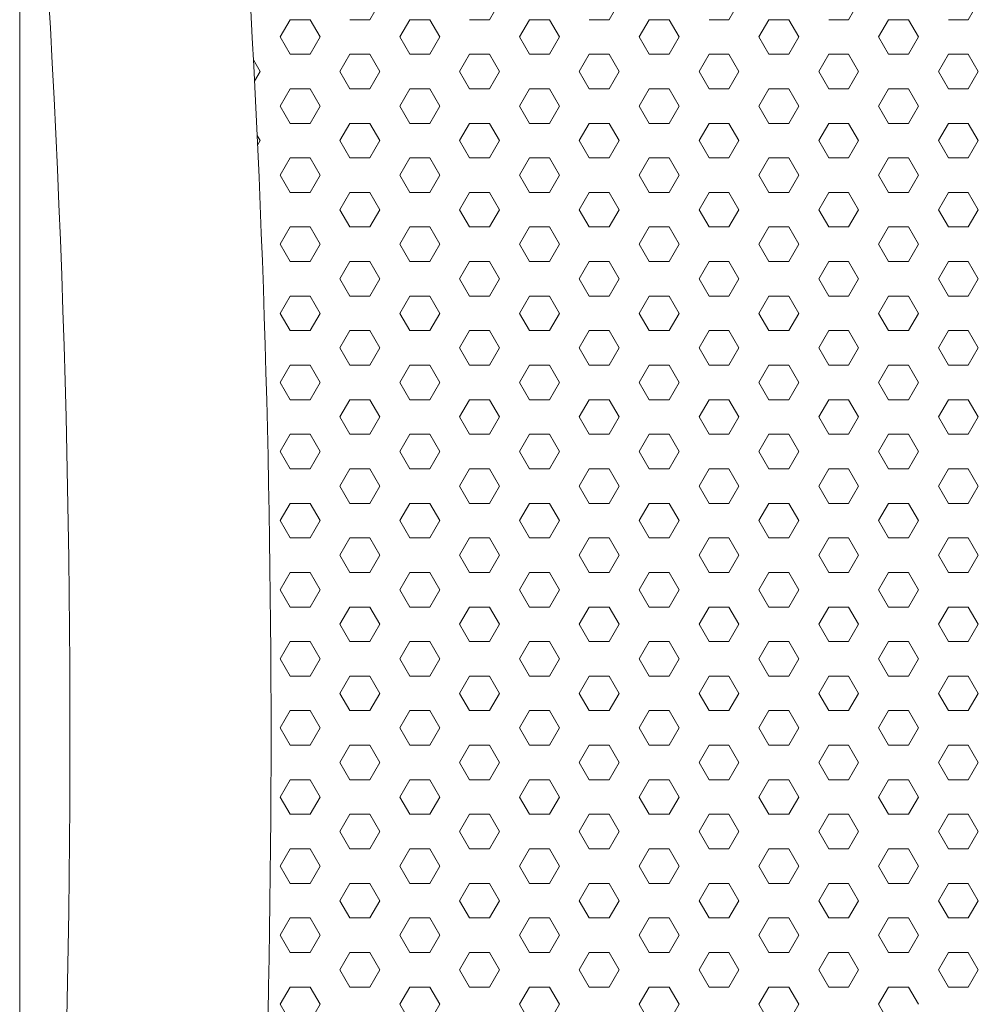
# Model space of a CAD drawing. Units: millimetres. Extents: x 9 to 208, y 6 to 265.
# Drawn here: x 94 to 95, y 89 to 90 of the extents above; entities that cross this region are included whole.
import ezdxf

# ---------------------------------------------------------------- set-up
doc = ezdxf.new("R2010")
doc.units = ezdxf.units.MM
doc.layers.add('00', color=7, linetype='Continuous', lineweight=0)

msp = doc.modelspace()

# ---------------------------------------------------------------- linework, layer by layer
at = {"layer": '00', "lineweight": 9}
for p, q in [((94.37102, 88.71448), (94.37102, 90.51448)), ((94.64969, 90.18379), (94.65763, 90.19754)), ((94.74494, 90.18379), (94.75288, 90.19754)), ((94.84019, 90.18379), (94.84813, 90.19754)), ((94.93544, 90.18379), (94.94338, 90.19754)), ((95.03069, 90.18379), (95.03863, 90.19754)), ((95.12594, 90.18379), (95.13388, 90.19754)), ((94.57826, 90.17004), (94.58619, 90.18379)), ((94.58619, 90.18379), (94.60207, 90.18379)), ((94.61001, 90.17004), (94.60207, 90.18379)), ((94.63382, 90.18379), (94.64969, 90.18379)), ((94.67351, 90.17004), (94.68144, 90.18379)), ((94.68144, 90.18379), (94.69732, 90.18379)), ((94.70526, 90.17004), (94.69732, 90.18379)), ((94.72907, 90.18379), (94.74494, 90.18379)), ((94.76876, 90.17004), (94.77669, 90.18379)), ((94.77669, 90.18379), (94.79257, 90.18379)), ((94.80051, 90.17004), (94.79257, 90.18379)), ((94.82432, 90.18379), (94.84019, 90.18379)), ((94.86401, 90.17004), (94.87194, 90.18379)), ((94.87194, 90.18379), (94.88782, 90.18379)), ((94.89576, 90.17004), (94.88782, 90.18379)), ((94.91957, 90.18379), (94.93544, 90.18379)), ((94.95926, 90.17004), (94.96719, 90.18379)), ((94.96719, 90.18379), (94.98307, 90.18379)), ((94.99101, 90.17004), (94.98307, 90.18379)), ((95.01482, 90.18379), (95.03069, 90.18379)), ((95.05451, 90.17004), (95.06244, 90.18379)), ((95.06244, 90.18379), (95.07832, 90.18379)), ((95.08626, 90.17004), (95.07832, 90.18379)), ((95.11007, 90.18379), (95.12594, 90.18379)), ((94.58619, 90.15629), (94.57826, 90.17004)), ((94.60207, 90.15629), (94.61001, 90.17004)), ((94.68144, 90.15629), (94.67351, 90.17004)), ((94.69732, 90.15629), (94.70526, 90.17004)), ((94.77669, 90.15629), (94.76876, 90.17004)), ((94.79257, 90.15629), (94.80051, 90.17004)), ((94.87194, 90.15629), (94.86401, 90.17004)), ((94.88782, 90.15629), (94.89576, 90.17004)), ((94.96719, 90.15629), (94.95926, 90.17004)), ((94.98307, 90.15629), (94.99101, 90.17004)), ((95.06244, 90.15629), (95.05451, 90.17004)), ((95.07832, 90.15629), (95.08626, 90.17004)), ((94.56238, 90.14254), (94.55702, 90.15183)), ((94.58619, 90.15629), (94.60207, 90.15629)), ((94.62588, 90.14254), (94.63382, 90.15629)), ((94.63382, 90.15629), (94.64969, 90.15629)), ((94.65763, 90.14254), (94.64969, 90.15629)), ((94.68144, 90.15629), (94.69732, 90.15629)), ((94.72113, 90.14254), (94.72907, 90.15629)), ((94.72907, 90.15629), (94.74494, 90.15629)), ((94.75288, 90.14254), (94.74494, 90.15629)), ((94.77669, 90.15629), (94.79257, 90.15629)), ((94.81638, 90.14254), (94.82432, 90.15629)), ((94.82432, 90.15629), (94.84019, 90.15629)), ((94.84813, 90.14254), (94.84019, 90.15629)), ((94.87194, 90.15629), (94.88782, 90.15629)), ((94.91163, 90.14254), (94.91957, 90.15629)), ((94.91957, 90.15629), (94.93544, 90.15629)), ((94.94338, 90.14254), (94.93544, 90.15629)), ((94.96719, 90.15629), (94.98307, 90.15629)), ((95.00688, 90.14254), (95.01482, 90.15629)), ((95.01482, 90.15629), (95.03069, 90.15629)), ((95.03863, 90.14254), (95.03069, 90.15629)), ((95.06244, 90.15629), (95.07832, 90.15629)), ((95.10213, 90.14254), (95.11007, 90.15629)), ((95.11007, 90.15629), (95.12594, 90.15629)), ((95.13388, 90.14254), (95.12594, 90.15629)), ((94.5579, 90.13478), (94.56238, 90.14254)), ((94.63382, 90.1288), (94.62588, 90.14254)), ((94.64969, 90.1288), (94.65763, 90.14254)), ((94.72907, 90.1288), (94.72113, 90.14254)), ((94.74494, 90.1288), (94.75288, 90.14254)), ((94.82432, 90.1288), (94.81638, 90.14254)), ((94.84019, 90.1288), (94.84813, 90.14254)), ((94.91957, 90.1288), (94.91163, 90.14254)), ((94.93544, 90.1288), (94.94338, 90.14254)), ((95.01482, 90.1288), (95.00688, 90.14254)), ((95.03069, 90.1288), (95.03863, 90.14254)), ((95.11007, 90.1288), (95.10213, 90.14254)), ((95.12594, 90.1288), (95.13388, 90.14254)), ((94.57826, 90.11505), (94.58619, 90.1288)), ((94.58619, 90.1288), (94.60207, 90.1288)), ((94.61001, 90.11505), (94.60207, 90.1288)), ((94.63382, 90.1288), (94.64969, 90.1288)), ((94.67351, 90.11505), (94.68144, 90.1288)), ((94.68144, 90.1288), (94.69732, 90.1288)), ((94.70526, 90.11505), (94.69732, 90.1288)), ((94.72907, 90.1288), (94.74494, 90.1288)), ((94.76876, 90.11505), (94.77669, 90.1288)), ((94.77669, 90.1288), (94.79257, 90.1288)), ((94.80051, 90.11505), (94.79257, 90.1288)), ((94.82432, 90.1288), (94.84019, 90.1288)), ((94.86401, 90.11505), (94.87194, 90.1288)), ((94.87194, 90.1288), (94.88782, 90.1288)), ((94.89576, 90.11505), (94.88782, 90.1288)), ((94.91957, 90.1288), (94.93544, 90.1288)), ((94.95926, 90.11505), (94.96719, 90.1288)), ((94.96719, 90.1288), (94.98307, 90.1288)), ((94.99101, 90.11505), (94.98307, 90.1288)), ((95.01482, 90.1288), (95.03069, 90.1288)), ((95.05451, 90.11505), (95.06244, 90.1288)), ((95.06244, 90.1288), (95.07832, 90.1288)), ((95.08626, 90.11505), (95.07832, 90.1288)), ((95.11007, 90.1288), (95.12594, 90.1288)), ((94.58619, 90.1013), (94.57826, 90.11505)), ((94.60207, 90.1013), (94.61001, 90.11505)), ((94.68144, 90.1013), (94.67351, 90.11505)), ((94.69732, 90.1013), (94.70526, 90.11505)), ((94.77669, 90.1013), (94.76876, 90.11505)), ((94.79257, 90.1013), (94.80051, 90.11505)), ((94.87194, 90.1013), (94.86401, 90.11505)), ((94.88782, 90.1013), (94.89576, 90.11505)), ((94.96719, 90.1013), (94.95926, 90.11505)), ((94.98307, 90.1013), (94.99101, 90.11505)), ((95.06244, 90.1013), (95.05451, 90.11505)), ((95.07832, 90.1013), (95.08626, 90.11505)), ((94.58619, 90.1013), (94.60207, 90.1013)), ((94.62588, 90.08755), (94.63382, 90.1013)), ((94.63382, 90.1013), (94.64969, 90.1013)), ((94.65763, 90.08755), (94.64969, 90.1013)), ((94.68144, 90.1013), (94.69732, 90.1013)), ((94.72113, 90.08755), (94.72907, 90.1013)), ((94.72907, 90.1013), (94.74494, 90.1013)), ((94.75288, 90.08755), (94.74494, 90.1013)), ((94.77669, 90.1013), (94.79257, 90.1013)), ((94.81638, 90.08755), (94.82432, 90.1013)), ((94.82432, 90.1013), (94.84019, 90.1013)), ((94.84813, 90.08755), (94.84019, 90.1013)), ((94.87194, 90.1013), (94.88782, 90.1013)), ((94.91163, 90.08755), (94.91957, 90.1013)), ((94.91957, 90.1013), (94.93544, 90.1013)), ((94.94338, 90.08755), (94.93544, 90.1013)), ((94.96719, 90.1013), (94.98307, 90.1013)), ((95.00688, 90.08755), (95.01482, 90.1013)), ((95.01482, 90.1013), (95.03069, 90.1013)), ((95.03863, 90.08755), (95.03069, 90.1013)), ((95.06244, 90.1013), (95.07832, 90.1013)), ((95.10213, 90.08755), (95.11007, 90.1013)), ((95.11007, 90.1013), (95.12594, 90.1013)), ((95.13388, 90.08755), (95.12594, 90.1013)), ((94.56238, 90.08755), (94.55999, 90.0917)), ((94.56034, 90.08402), (94.56238, 90.08755)), ((94.63382, 90.0738), (94.62588, 90.08755)), ((94.64969, 90.0738), (94.65763, 90.08755)), ((94.72907, 90.0738), (94.72113, 90.08755)), ((94.74494, 90.0738), (94.75288, 90.08755)), ((94.82432, 90.0738), (94.81638, 90.08755)), ((94.84019, 90.0738), (94.84813, 90.08755)), ((94.91957, 90.0738), (94.91163, 90.08755)), ((94.93544, 90.0738), (94.94338, 90.08755)), ((95.01482, 90.0738), (95.00688, 90.08755)), ((95.03069, 90.0738), (95.03863, 90.08755)), ((95.11007, 90.0738), (95.10213, 90.08755)), ((95.12594, 90.0738), (95.13388, 90.08755)), ((94.57826, 90.06006), (94.58619, 90.0738)), ((94.58619, 90.0738), (94.60207, 90.0738)), ((94.61001, 90.06006), (94.60207, 90.0738)), ((94.63382, 90.0738), (94.64969, 90.0738)), ((94.67351, 90.06006), (94.68144, 90.0738)), ((94.68144, 90.0738), (94.69732, 90.0738)), ((94.70526, 90.06006), (94.69732, 90.0738)), ((94.72907, 90.0738), (94.74494, 90.0738)), ((94.76876, 90.06006), (94.77669, 90.0738)), ((94.77669, 90.0738), (94.79257, 90.0738)), ((94.80051, 90.06006), (94.79257, 90.0738)), ((94.82432, 90.0738), (94.84019, 90.0738)), ((94.86401, 90.06006), (94.87194, 90.0738)), ((94.87194, 90.0738), (94.88782, 90.0738)), ((94.89576, 90.06006), (94.88782, 90.0738)), ((94.91957, 90.0738), (94.93544, 90.0738)), ((94.95926, 90.06006), (94.96719, 90.0738)), ((94.96719, 90.0738), (94.98307, 90.0738)), ((94.99101, 90.06006), (94.98307, 90.0738)), ((95.01482, 90.0738), (95.03069, 90.0738)), ((95.05451, 90.06006), (95.06244, 90.0738)), ((95.06244, 90.0738), (95.07832, 90.0738)), ((95.08626, 90.06006), (95.07832, 90.0738)), ((95.11007, 90.0738), (95.12594, 90.0738)), ((94.58619, 90.04631), (94.57826, 90.06006)), ((94.60207, 90.04631), (94.61001, 90.06006)), ((94.68144, 90.04631), (94.67351, 90.06006)), ((94.69732, 90.04631), (94.70526, 90.06006)), ((94.77669, 90.04631), (94.76876, 90.06006)), ((94.79257, 90.04631), (94.80051, 90.06006)), ((94.87194, 90.04631), (94.86401, 90.06006)), ((94.88782, 90.04631), (94.89576, 90.06006)), ((94.96719, 90.04631), (94.95926, 90.06006)), ((94.98307, 90.04631), (94.99101, 90.06006)), ((95.06244, 90.04631), (95.05451, 90.06006)), ((95.07832, 90.04631), (95.08626, 90.06006)), ((94.58619, 90.04631), (94.60207, 90.04631)), ((94.62588, 90.03256), (94.63382, 90.04631)), ((94.63382, 90.04631), (94.64969, 90.04631)), ((94.65763, 90.03256), (94.64969, 90.04631)), ((94.68144, 90.04631), (94.69732, 90.04631)), ((94.72113, 90.03256), (94.72907, 90.04631)), ((94.72907, 90.04631), (94.74494, 90.04631)), ((94.75288, 90.03256), (94.74494, 90.04631)), ((94.77669, 90.04631), (94.79257, 90.04631)), ((94.81638, 90.03256), (94.82432, 90.04631)), ((94.82432, 90.04631), (94.84019, 90.04631)), ((94.84813, 90.03256), (94.84019, 90.04631)), ((94.87194, 90.04631), (94.88782, 90.04631)), ((94.91163, 90.03256), (94.91957, 90.04631)), ((94.91957, 90.04631), (94.93544, 90.04631)), ((94.94338, 90.03256), (94.93544, 90.04631)), ((94.96719, 90.04631), (94.98307, 90.04631)), ((95.00688, 90.03256), (95.01482, 90.04631)), ((95.01482, 90.04631), (95.03069, 90.04631)), ((95.03863, 90.03256), (95.03069, 90.04631)), ((95.06244, 90.04631), (95.07832, 90.04631)), ((95.10213, 90.03256), (95.11007, 90.04631)), ((95.11007, 90.04631), (95.12594, 90.04631)), ((95.13388, 90.03256), (95.12594, 90.04631)), ((94.63382, 90.01881), (94.62588, 90.03256)), ((94.64969, 90.01881), (94.65763, 90.03256)), ((94.72907, 90.01881), (94.72113, 90.03256)), ((94.74494, 90.01881), (94.75288, 90.03256)), ((94.82432, 90.01881), (94.81638, 90.03256)), ((94.84019, 90.01881), (94.84813, 90.03256)), ((94.91957, 90.01881), (94.91163, 90.03256)), ((94.93544, 90.01881), (94.94338, 90.03256)), ((95.01482, 90.01881), (95.00688, 90.03256)), ((95.03069, 90.01881), (95.03863, 90.03256)), ((95.11007, 90.01881), (95.10213, 90.03256)), ((95.12594, 90.01881), (95.13388, 90.03256)), ((94.57826, 90.00506), (94.58619, 90.01881)), ((94.58619, 90.01881), (94.60207, 90.01881)), ((94.61001, 90.00506), (94.60207, 90.01881)), ((94.63382, 90.01881), (94.64969, 90.01881)), ((94.67351, 90.00506), (94.68144, 90.01881)), ((94.68144, 90.01881), (94.69732, 90.01881)), ((94.70526, 90.00506), (94.69732, 90.01881)), ((94.72907, 90.01881), (94.74494, 90.01881)), ((94.76876, 90.00506), (94.77669, 90.01881)), ((94.77669, 90.01881), (94.79257, 90.01881)), ((94.80051, 90.00506), (94.79257, 90.01881)), ((94.82432, 90.01881), (94.84019, 90.01881)), ((94.86401, 90.00506), (94.87194, 90.01881)), ((94.87194, 90.01881), (94.88782, 90.01881)), ((94.89576, 90.00506), (94.88782, 90.01881)), ((94.91957, 90.01881), (94.93544, 90.01881)), ((94.95926, 90.00506), (94.96719, 90.01881)), ((94.96719, 90.01881), (94.98307, 90.01881)), ((94.99101, 90.00506), (94.98307, 90.01881)), ((95.01482, 90.01881), (95.03069, 90.01881)), ((95.05451, 90.00506), (95.06244, 90.01881)), ((95.06244, 90.01881), (95.07832, 90.01881)), ((95.08626, 90.00506), (95.07832, 90.01881)), ((95.11007, 90.01881), (95.12594, 90.01881)), ((94.58619, 89.99131), (94.57826, 90.00506)), ((94.60207, 89.99131), (94.61001, 90.00506)), ((94.68144, 89.99131), (94.67351, 90.00506)), ((94.69732, 89.99131), (94.70526, 90.00506)), ((94.77669, 89.99131), (94.76876, 90.00506)), ((94.79257, 89.99131), (94.80051, 90.00506)), ((94.87194, 89.99131), (94.86401, 90.00506)), ((94.88782, 89.99131), (94.89576, 90.00506)), ((94.96719, 89.99131), (94.95926, 90.00506)), ((94.98307, 89.99131), (94.99101, 90.00506)), ((95.06244, 89.99131), (95.05451, 90.00506)), ((95.07832, 89.99131), (95.08626, 90.00506)), ((94.58619, 89.99131), (94.60207, 89.99131)), ((94.62588, 89.97757), (94.63382, 89.99131)), ((94.63382, 89.99131), (94.64969, 89.99131)), ((94.65763, 89.97757), (94.64969, 89.99131)), ((94.68144, 89.99131), (94.69732, 89.99131)), ((94.72113, 89.97757), (94.72907, 89.99131)), ((94.72907, 89.99131), (94.74494, 89.99131)), ((94.75288, 89.97757), (94.74494, 89.99131)), ((94.77669, 89.99131), (94.79257, 89.99131)), ((94.81638, 89.97757), (94.82432, 89.99131)), ((94.82432, 89.99131), (94.84019, 89.99131)), ((94.84813, 89.97757), (94.84019, 89.99131)), ((94.87194, 89.99131), (94.88782, 89.99131)), ((94.91163, 89.97757), (94.91957, 89.99131)), ((94.91957, 89.99131), (94.93544, 89.99131)), ((94.94338, 89.97757), (94.93544, 89.99131)), ((94.96719, 89.99131), (94.98307, 89.99131)), ((95.00688, 89.97757), (95.01482, 89.99131)), ((95.01482, 89.99131), (95.03069, 89.99131)), ((95.03863, 89.97757), (95.03069, 89.99131)), ((95.06244, 89.99131), (95.07832, 89.99131)), ((95.10213, 89.97757), (95.11007, 89.99131)), ((95.11007, 89.99131), (95.12594, 89.99131)), ((95.13388, 89.97757), (95.12594, 89.99131)), ((94.63382, 89.96382), (94.62588, 89.97757)), ((94.64969, 89.96382), (94.65763, 89.97757)), ((94.72907, 89.96382), (94.72113, 89.97757)), ((94.74494, 89.96382), (94.75288, 89.97757)), ((94.82432, 89.96382), (94.81638, 89.97757)), ((94.84019, 89.96382), (94.84813, 89.97757)), ((94.91957, 89.96382), (94.91163, 89.97757)), ((94.93544, 89.96382), (94.94338, 89.97757)), ((95.01482, 89.96382), (95.00688, 89.97757)), ((95.03069, 89.96382), (95.03863, 89.97757)), ((95.11007, 89.96382), (95.10213, 89.97757)), ((95.12594, 89.96382), (95.13388, 89.97757)), ((94.57826, 89.95007), (94.58619, 89.96382)), ((94.58619, 89.96382), (94.60207, 89.96382)), ((94.61001, 89.95007), (94.60207, 89.96382)), ((94.63382, 89.96382), (94.64969, 89.96382)), ((94.67351, 89.95007), (94.68144, 89.96382)), ((94.68144, 89.96382), (94.69732, 89.96382)), ((94.70526, 89.95007), (94.69732, 89.96382)), ((94.72907, 89.96382), (94.74494, 89.96382)), ((94.76876, 89.95007), (94.77669, 89.96382)), ((94.77669, 89.96382), (94.79257, 89.96382)), ((94.80051, 89.95007), (94.79257, 89.96382)), ((94.82432, 89.96382), (94.84019, 89.96382)), ((94.86401, 89.95007), (94.87194, 89.96382)), ((94.87194, 89.96382), (94.88782, 89.96382)), ((94.89576, 89.95007), (94.88782, 89.96382)), ((94.91957, 89.96382), (94.93544, 89.96382)), ((94.95926, 89.95007), (94.96719, 89.96382)), ((94.96719, 89.96382), (94.98307, 89.96382)), ((94.99101, 89.95007), (94.98307, 89.96382)), ((95.01482, 89.96382), (95.03069, 89.96382)), ((95.05451, 89.95007), (95.06244, 89.96382)), ((95.06244, 89.96382), (95.07832, 89.96382)), ((95.08626, 89.95007), (95.07832, 89.96382)), ((95.11007, 89.96382), (95.12594, 89.96382)), ((94.58619, 89.93632), (94.57826, 89.95007)), ((94.60207, 89.93632), (94.61001, 89.95007)), ((94.68144, 89.93632), (94.67351, 89.95007)), ((94.69732, 89.93632), (94.70526, 89.95007)), ((94.77669, 89.93632), (94.76876, 89.95007)), ((94.79257, 89.93632), (94.80051, 89.95007)), ((94.87194, 89.93632), (94.86401, 89.95007)), ((94.88782, 89.93632), (94.89576, 89.95007)), ((94.96719, 89.93632), (94.95926, 89.95007)), ((94.98307, 89.93632), (94.99101, 89.95007)), ((95.06244, 89.93632), (95.05451, 89.95007)), ((95.07832, 89.93632), (95.08626, 89.95007)), ((94.58619, 89.93632), (94.60207, 89.93632)), ((94.62588, 89.92257), (94.63382, 89.93632)), ((94.63382, 89.93632), (94.64969, 89.93632)), ((94.65763, 89.92257), (94.64969, 89.93632)), ((94.68144, 89.93632), (94.69732, 89.93632)), ((94.72113, 89.92257), (94.72907, 89.93632)), ((94.72907, 89.93632), (94.74494, 89.93632)), ((94.75288, 89.92257), (94.74494, 89.93632)), ((94.77669, 89.93632), (94.79257, 89.93632)), ((94.81638, 89.92257), (94.82432, 89.93632)), ((94.82432, 89.93632), (94.84019, 89.93632)), ((94.84813, 89.92257), (94.84019, 89.93632)), ((94.87194, 89.93632), (94.88782, 89.93632)), ((94.91163, 89.92257), (94.91957, 89.93632)), ((94.91957, 89.93632), (94.93544, 89.93632)), ((94.94338, 89.92257), (94.93544, 89.93632)), ((94.96719, 89.93632), (94.98307, 89.93632)), ((95.00688, 89.92257), (95.01482, 89.93632)), ((95.01482, 89.93632), (95.03069, 89.93632)), ((95.03863, 89.92257), (95.03069, 89.93632)), ((95.06244, 89.93632), (95.07832, 89.93632)), ((95.10213, 89.92257), (95.11007, 89.93632)), ((95.11007, 89.93632), (95.12594, 89.93632)), ((95.13388, 89.92257), (95.12594, 89.93632)), ((94.63382, 89.90883), (94.62588, 89.92257)), ((94.64969, 89.90883), (94.65763, 89.92257)), ((94.72907, 89.90883), (94.72113, 89.92257)), ((94.74494, 89.90883), (94.75288, 89.92257)), ((94.82432, 89.90883), (94.81638, 89.92257)), ((94.84019, 89.90883), (94.84813, 89.92257)), ((94.91957, 89.90883), (94.91163, 89.92257)), ((94.93544, 89.90883), (94.94338, 89.92257)), ((95.01482, 89.90883), (95.00688, 89.92257)), ((95.03069, 89.90883), (95.03863, 89.92257)), ((95.11007, 89.90883), (95.10213, 89.92257)), ((95.12594, 89.90883), (95.13388, 89.92257)), ((94.57826, 89.89508), (94.58619, 89.90883)), ((94.58619, 89.90883), (94.60207, 89.90883)), ((94.61001, 89.89508), (94.60207, 89.90883)), ((94.63382, 89.90883), (94.64969, 89.90883)), ((94.67351, 89.89508), (94.68144, 89.90883)), ((94.68144, 89.90883), (94.69732, 89.90883)), ((94.70526, 89.89508), (94.69732, 89.90883)), ((94.72907, 89.90883), (94.74494, 89.90883)), ((94.76876, 89.89508), (94.77669, 89.90883)), ((94.77669, 89.90883), (94.79257, 89.90883)), ((94.80051, 89.89508), (94.79257, 89.90883)), ((94.82432, 89.90883), (94.84019, 89.90883)), ((94.86401, 89.89508), (94.87194, 89.90883)), ((94.87194, 89.90883), (94.88782, 89.90883)), ((94.89576, 89.89508), (94.88782, 89.90883)), ((94.91957, 89.90883), (94.93544, 89.90883)), ((94.95926, 89.89508), (94.96719, 89.90883)), ((94.96719, 89.90883), (94.98307, 89.90883)), ((94.99101, 89.89508), (94.98307, 89.90883)), ((95.01482, 89.90883), (95.03069, 89.90883)), ((95.05451, 89.89508), (95.06244, 89.90883)), ((95.06244, 89.90883), (95.07832, 89.90883)), ((95.08626, 89.89508), (95.07832, 89.90883)), ((95.11007, 89.90883), (95.12594, 89.90883)), ((94.58619, 89.88133), (94.57826, 89.89508)), ((94.60207, 89.88133), (94.61001, 89.89508)), ((94.68144, 89.88133), (94.67351, 89.89508)), ((94.69732, 89.88133), (94.70526, 89.89508)), ((94.77669, 89.88133), (94.76876, 89.89508)), ((94.79257, 89.88133), (94.80051, 89.89508)), ((94.87194, 89.88133), (94.86401, 89.89508)), ((94.88782, 89.88133), (94.89576, 89.89508)), ((94.96719, 89.88133), (94.95926, 89.89508)), ((94.98307, 89.88133), (94.99101, 89.89508)), ((95.06244, 89.88133), (95.05451, 89.89508)), ((95.07832, 89.88133), (95.08626, 89.89508)), ((94.58619, 89.88133), (94.60207, 89.88133)), ((94.62588, 89.86758), (94.63382, 89.88133)), ((94.63382, 89.88133), (94.64969, 89.88133)), ((94.65763, 89.86758), (94.64969, 89.88133)), ((94.68144, 89.88133), (94.69732, 89.88133)), ((94.72113, 89.86758), (94.72907, 89.88133)), ((94.72907, 89.88133), (94.74494, 89.88133)), ((94.75288, 89.86758), (94.74494, 89.88133)), ((94.77669, 89.88133), (94.79257, 89.88133)), ((94.81638, 89.86758), (94.82432, 89.88133)), ((94.82432, 89.88133), (94.84019, 89.88133)), ((94.84813, 89.86758), (94.84019, 89.88133)), ((94.87194, 89.88133), (94.88782, 89.88133)), ((94.91163, 89.86758), (94.91957, 89.88133)), ((94.91957, 89.88133), (94.93544, 89.88133)), ((94.94338, 89.86758), (94.93544, 89.88133)), ((94.96719, 89.88133), (94.98307, 89.88133)), ((95.00688, 89.86758), (95.01482, 89.88133)), ((95.01482, 89.88133), (95.03069, 89.88133)), ((95.03863, 89.86758), (95.03069, 89.88133)), ((95.06244, 89.88133), (95.07832, 89.88133)), ((95.10213, 89.86758), (95.11007, 89.88133)), ((95.11007, 89.88133), (95.12594, 89.88133)), ((95.13388, 89.86758), (95.12594, 89.88133)), ((94.63382, 89.85383), (94.62588, 89.86758)), ((94.64969, 89.85383), (94.65763, 89.86758)), ((94.72907, 89.85383), (94.72113, 89.86758)), ((94.74494, 89.85383), (94.75288, 89.86758)), ((94.82432, 89.85383), (94.81638, 89.86758)), ((94.84019, 89.85383), (94.84813, 89.86758)), ((94.91957, 89.85383), (94.91163, 89.86758)), ((94.93544, 89.85383), (94.94338, 89.86758)), ((95.01482, 89.85383), (95.00688, 89.86758)), ((95.03069, 89.85383), (95.03863, 89.86758)), ((95.11007, 89.85383), (95.10213, 89.86758)), ((95.12594, 89.85383), (95.13388, 89.86758)), ((94.57826, 89.84009), (94.58619, 89.85383)), ((94.58619, 89.85383), (94.60207, 89.85383)), ((94.61001, 89.84009), (94.60207, 89.85383)), ((94.63382, 89.85383), (94.64969, 89.85383)), ((94.67351, 89.84009), (94.68144, 89.85383)), ((94.68144, 89.85383), (94.69732, 89.85383)), ((94.70526, 89.84009), (94.69732, 89.85383)), ((94.72907, 89.85383), (94.74494, 89.85383)), ((94.76876, 89.84009), (94.77669, 89.85383)), ((94.77669, 89.85383), (94.79257, 89.85383)), ((94.80051, 89.84009), (94.79257, 89.85383)), ((94.82432, 89.85383), (94.84019, 89.85383)), ((94.86401, 89.84009), (94.87194, 89.85383)), ((94.87194, 89.85383), (94.88782, 89.85383)), ((94.89576, 89.84009), (94.88782, 89.85383)), ((94.91957, 89.85383), (94.93544, 89.85383)), ((94.95926, 89.84009), (94.96719, 89.85383)), ((94.96719, 89.85383), (94.98307, 89.85383)), ((94.99101, 89.84009), (94.98307, 89.85383)), ((95.01482, 89.85383), (95.03069, 89.85383)), ((95.05451, 89.84009), (95.06244, 89.85383)), ((95.06244, 89.85383), (95.07832, 89.85383)), ((95.08626, 89.84009), (95.07832, 89.85383)), ((95.11007, 89.85383), (95.12594, 89.85383)), ((94.58619, 89.82634), (94.57826, 89.84009)), ((94.60207, 89.82634), (94.61001, 89.84009)), ((94.68144, 89.82634), (94.67351, 89.84009)), ((94.69732, 89.82634), (94.70526, 89.84009)), ((94.77669, 89.82634), (94.76876, 89.84009)), ((94.79257, 89.82634), (94.80051, 89.84009)), ((94.87194, 89.82634), (94.86401, 89.84009)), ((94.88782, 89.82634), (94.89576, 89.84009)), ((94.96719, 89.82634), (94.95926, 89.84009)), ((94.98307, 89.82634), (94.99101, 89.84009)), ((95.06244, 89.82634), (95.05451, 89.84009)), ((95.07832, 89.82634), (95.08626, 89.84009)), ((94.58619, 89.82634), (94.60207, 89.82634)), ((94.62588, 89.81259), (94.63382, 89.82634)), ((94.63382, 89.82634), (94.64969, 89.82634)), ((94.65763, 89.81259), (94.64969, 89.82634)), ((94.68144, 89.82634), (94.69732, 89.82634)), ((94.72113, 89.81259), (94.72907, 89.82634)), ((94.72907, 89.82634), (94.74494, 89.82634)), ((94.75288, 89.81259), (94.74494, 89.82634)), ((94.77669, 89.82634), (94.79257, 89.82634)), ((94.81638, 89.81259), (94.82432, 89.82634)), ((94.82432, 89.82634), (94.84019, 89.82634)), ((94.84813, 89.81259), (94.84019, 89.82634)), ((94.87194, 89.82634), (94.88782, 89.82634)), ((94.91163, 89.81259), (94.91957, 89.82634)), ((94.91957, 89.82634), (94.93544, 89.82634)), ((94.94338, 89.81259), (94.93544, 89.82634)), ((94.96719, 89.82634), (94.98307, 89.82634)), ((95.00688, 89.81259), (95.01482, 89.82634)), ((95.01482, 89.82634), (95.03069, 89.82634)), ((95.03863, 89.81259), (95.03069, 89.82634)), ((95.06244, 89.82634), (95.07832, 89.82634)), ((95.10213, 89.81259), (95.11007, 89.82634)), ((95.11007, 89.82634), (95.12594, 89.82634)), ((95.13388, 89.81259), (95.12594, 89.82634)), ((94.63382, 89.79884), (94.62588, 89.81259)), ((94.64969, 89.79884), (94.65763, 89.81259)), ((94.72907, 89.79884), (94.72113, 89.81259)), ((94.74494, 89.79884), (94.75288, 89.81259)), ((94.82432, 89.79884), (94.81638, 89.81259)), ((94.84019, 89.79884), (94.84813, 89.81259)), ((94.91957, 89.79884), (94.91163, 89.81259)), ((94.93544, 89.79884), (94.94338, 89.81259)), ((95.01482, 89.79884), (95.00688, 89.81259)), ((95.03069, 89.79884), (95.03863, 89.81259)), ((95.11007, 89.79884), (95.10213, 89.81259)), ((95.12594, 89.79884), (95.13388, 89.81259)), ((94.57826, 89.78509), (94.58619, 89.79884)), ((94.58619, 89.79884), (94.60207, 89.79884)), ((94.61001, 89.78509), (94.60207, 89.79884)), ((94.63382, 89.79884), (94.64969, 89.79884)), ((94.67351, 89.78509), (94.68144, 89.79884)), ((94.68144, 89.79884), (94.69732, 89.79884)), ((94.70526, 89.78509), (94.69732, 89.79884)), ((94.72907, 89.79884), (94.74494, 89.79884)), ((94.76876, 89.78509), (94.77669, 89.79884)), ((94.77669, 89.79884), (94.79257, 89.79884)), ((94.80051, 89.78509), (94.79257, 89.79884)), ((94.82432, 89.79884), (94.84019, 89.79884)), ((94.86401, 89.78509), (94.87194, 89.79884)), ((94.87194, 89.79884), (94.88782, 89.79884)), ((94.89576, 89.78509), (94.88782, 89.79884)), ((94.91957, 89.79884), (94.93544, 89.79884)), ((94.95926, 89.78509), (94.96719, 89.79884)), ((94.96719, 89.79884), (94.98307, 89.79884)), ((94.99101, 89.78509), (94.98307, 89.79884)), ((95.01482, 89.79884), (95.03069, 89.79884)), ((95.05451, 89.78509), (95.06244, 89.79884)), ((95.06244, 89.79884), (95.07832, 89.79884)), ((95.08626, 89.78509), (95.07832, 89.79884)), ((95.11007, 89.79884), (95.12594, 89.79884)), ((94.58619, 89.77134), (94.57826, 89.78509)), ((94.60207, 89.77134), (94.61001, 89.78509)), ((94.68144, 89.77134), (94.67351, 89.78509)), ((94.69732, 89.77134), (94.70526, 89.78509)), ((94.77669, 89.77134), (94.76876, 89.78509)), ((94.79257, 89.77134), (94.80051, 89.78509)), ((94.87194, 89.77134), (94.86401, 89.78509)), ((94.88782, 89.77134), (94.89576, 89.78509)), ((94.96719, 89.77134), (94.95926, 89.78509)), ((94.98307, 89.77134), (94.99101, 89.78509)), ((95.06244, 89.77134), (95.05451, 89.78509)), ((95.07832, 89.77134), (95.08626, 89.78509)), ((94.58619, 89.77134), (94.60207, 89.77134)), ((94.62588, 89.7576), (94.63382, 89.77134)), ((94.63382, 89.77134), (94.64969, 89.77134)), ((94.65763, 89.7576), (94.64969, 89.77134)), ((94.68144, 89.77134), (94.69732, 89.77134)), ((94.72113, 89.7576), (94.72907, 89.77134)), ((94.72907, 89.77134), (94.74494, 89.77134)), ((94.75288, 89.7576), (94.74494, 89.77134)), ((94.77669, 89.77134), (94.79257, 89.77134)), ((94.81638, 89.7576), (94.82432, 89.77134)), ((94.82432, 89.77134), (94.84019, 89.77134)), ((94.84813, 89.7576), (94.84019, 89.77134)), ((94.87194, 89.77134), (94.88782, 89.77134)), ((94.91163, 89.7576), (94.91957, 89.77134)), ((94.91957, 89.77134), (94.93544, 89.77134)), ((94.94338, 89.7576), (94.93544, 89.77134)), ((94.96719, 89.77134), (94.98307, 89.77134)), ((95.00688, 89.7576), (95.01482, 89.77134)), ((95.01482, 89.77134), (95.03069, 89.77134)), ((95.03863, 89.7576), (95.03069, 89.77134)), ((95.06244, 89.77134), (95.07832, 89.77134)), ((95.10213, 89.7576), (95.11007, 89.77134)), ((95.11007, 89.77134), (95.12594, 89.77134)), ((95.13388, 89.7576), (95.12594, 89.77134)), ((94.63382, 89.74385), (94.62588, 89.7576)), ((94.64969, 89.74385), (94.65763, 89.7576)), ((94.72907, 89.74385), (94.72113, 89.7576)), ((94.74494, 89.74385), (94.75288, 89.7576)), ((94.82432, 89.74385), (94.81638, 89.7576)), ((94.84019, 89.74385), (94.84813, 89.7576)), ((94.91957, 89.74385), (94.91163, 89.7576)), ((94.93544, 89.74385), (94.94338, 89.7576)), ((95.01482, 89.74385), (95.00688, 89.7576)), ((95.03069, 89.74385), (95.03863, 89.7576)), ((95.11007, 89.74385), (95.10213, 89.7576)), ((95.12594, 89.74385), (95.13388, 89.7576)), ((94.57826, 89.7301), (94.58619, 89.74385)), ((94.58619, 89.74385), (94.60207, 89.74385)), ((94.61001, 89.7301), (94.60207, 89.74385)), ((94.63382, 89.74385), (94.64969, 89.74385)), ((94.67351, 89.7301), (94.68144, 89.74385)), ((94.68144, 89.74385), (94.69732, 89.74385)), ((94.70526, 89.7301), (94.69732, 89.74385)), ((94.72907, 89.74385), (94.74494, 89.74385)), ((94.76876, 89.7301), (94.77669, 89.74385)), ((94.77669, 89.74385), (94.79257, 89.74385)), ((94.80051, 89.7301), (94.79257, 89.74385)), ((94.82432, 89.74385), (94.84019, 89.74385)), ((94.86401, 89.7301), (94.87194, 89.74385)), ((94.87194, 89.74385), (94.88782, 89.74385)), ((94.89576, 89.7301), (94.88782, 89.74385)), ((94.91957, 89.74385), (94.93544, 89.74385)), ((94.95926, 89.7301), (94.96719, 89.74385)), ((94.96719, 89.74385), (94.98307, 89.74385)), ((94.99101, 89.7301), (94.98307, 89.74385)), ((95.01482, 89.74385), (95.03069, 89.74385)), ((95.05451, 89.7301), (95.06244, 89.74385)), ((95.06244, 89.74385), (95.07832, 89.74385)), ((95.08626, 89.7301), (95.07832, 89.74385)), ((95.11007, 89.74385), (95.12594, 89.74385)), ((94.58619, 89.71635), (94.57826, 89.7301)), ((94.60207, 89.71635), (94.61001, 89.7301)), ((94.68144, 89.71635), (94.67351, 89.7301)), ((94.69732, 89.71635), (94.70526, 89.7301)), ((94.77669, 89.71635), (94.76876, 89.7301)), ((94.79257, 89.71635), (94.80051, 89.7301)), ((94.87194, 89.71635), (94.86401, 89.7301)), ((94.88782, 89.71635), (94.89576, 89.7301)), ((94.96719, 89.71635), (94.95926, 89.7301)), ((94.98307, 89.71635), (94.99101, 89.7301)), ((95.06244, 89.71635), (95.05451, 89.7301)), ((95.07832, 89.71635), (95.08626, 89.7301)), ((94.58619, 89.71635), (94.60207, 89.71635)), ((94.62588, 89.7026), (94.63382, 89.71635)), ((94.63382, 89.71635), (94.64969, 89.71635)), ((94.65763, 89.7026), (94.64969, 89.71635)), ((94.68144, 89.71635), (94.69732, 89.71635)), ((94.72113, 89.7026), (94.72907, 89.71635)), ((94.72907, 89.71635), (94.74494, 89.71635)), ((94.75288, 89.7026), (94.74494, 89.71635)), ((94.77669, 89.71635), (94.79257, 89.71635)), ((94.81638, 89.7026), (94.82432, 89.71635)), ((94.82432, 89.71635), (94.84019, 89.71635)), ((94.84813, 89.7026), (94.84019, 89.71635)), ((94.87194, 89.71635), (94.88782, 89.71635)), ((94.91163, 89.7026), (94.91957, 89.71635)), ((94.91957, 89.71635), (94.93544, 89.71635)), ((94.94338, 89.7026), (94.93544, 89.71635)), ((94.96719, 89.71635), (94.98307, 89.71635)), ((95.00688, 89.7026), (95.01482, 89.71635)), ((95.01482, 89.71635), (95.03069, 89.71635)), ((95.03863, 89.7026), (95.03069, 89.71635)), ((95.06244, 89.71635), (95.07832, 89.71635)), ((95.10213, 89.7026), (95.11007, 89.71635)), ((95.11007, 89.71635), (95.12594, 89.71635)), ((95.13388, 89.7026), (95.12594, 89.71635)), ((94.63382, 89.68886), (94.62588, 89.7026)), ((94.64969, 89.68886), (94.65763, 89.7026)), ((94.72907, 89.68886), (94.72113, 89.7026)), ((94.74494, 89.68886), (94.75288, 89.7026)), ((94.82432, 89.68886), (94.81638, 89.7026)), ((94.84019, 89.68886), (94.84813, 89.7026)), ((94.91957, 89.68886), (94.91163, 89.7026)), ((94.93544, 89.68886), (94.94338, 89.7026)), ((95.01482, 89.68886), (95.00688, 89.7026)), ((95.03069, 89.68886), (95.03863, 89.7026)), ((95.11007, 89.68886), (95.10213, 89.7026)), ((95.12594, 89.68886), (95.13388, 89.7026)), ((94.57826, 89.67511), (94.58619, 89.68886)), ((94.58619, 89.68886), (94.60207, 89.68886)), ((94.61001, 89.67511), (94.60207, 89.68886)), ((94.63382, 89.68886), (94.64969, 89.68886)), ((94.67351, 89.67511), (94.68144, 89.68886)), ((94.68144, 89.68886), (94.69732, 89.68886)), ((94.70526, 89.67511), (94.69732, 89.68886)), ((94.72907, 89.68886), (94.74494, 89.68886)), ((94.76876, 89.67511), (94.77669, 89.68886)), ((94.77669, 89.68886), (94.79257, 89.68886)), ((94.80051, 89.67511), (94.79257, 89.68886)), ((94.82432, 89.68886), (94.84019, 89.68886)), ((94.86401, 89.67511), (94.87194, 89.68886)), ((94.87194, 89.68886), (94.88782, 89.68886)), ((94.89576, 89.67511), (94.88782, 89.68886)), ((94.91957, 89.68886), (94.93544, 89.68886)), ((94.95926, 89.67511), (94.96719, 89.68886)), ((94.96719, 89.68886), (94.98307, 89.68886)), ((94.99101, 89.67511), (94.98307, 89.68886)), ((95.01482, 89.68886), (95.03069, 89.68886)), ((95.05451, 89.67511), (95.06244, 89.68886)), ((95.06244, 89.68886), (95.07832, 89.68886)), ((95.08626, 89.67511), (95.07832, 89.68886)), ((95.11007, 89.68886), (95.12594, 89.68886)), ((94.58619, 89.66136), (94.57826, 89.67511)), ((94.60207, 89.66136), (94.61001, 89.67511)), ((94.68144, 89.66136), (94.67351, 89.67511)), ((94.69732, 89.66136), (94.70526, 89.67511)), ((94.77669, 89.66136), (94.76876, 89.67511)), ((94.79257, 89.66136), (94.80051, 89.67511)), ((94.87194, 89.66136), (94.86401, 89.67511)), ((94.88782, 89.66136), (94.89576, 89.67511)), ((94.96719, 89.66136), (94.95926, 89.67511)), ((94.98307, 89.66136), (94.99101, 89.67511)), ((95.06244, 89.66136), (95.05451, 89.67511)), ((95.07832, 89.66136), (95.08626, 89.67511)), ((94.58619, 89.66136), (94.60207, 89.66136)), ((94.62588, 89.64761), (94.63382, 89.66136)), ((94.63382, 89.66136), (94.64969, 89.66136)), ((94.65763, 89.64761), (94.64969, 89.66136)), ((94.68144, 89.66136), (94.69732, 89.66136)), ((94.72113, 89.64761), (94.72907, 89.66136)), ((94.72907, 89.66136), (94.74494, 89.66136)), ((94.75288, 89.64761), (94.74494, 89.66136)), ((94.77669, 89.66136), (94.79257, 89.66136)), ((94.81638, 89.64761), (94.82432, 89.66136)), ((94.82432, 89.66136), (94.84019, 89.66136)), ((94.84813, 89.64761), (94.84019, 89.66136)), ((94.87194, 89.66136), (94.88782, 89.66136)), ((94.91163, 89.64761), (94.91957, 89.66136)), ((94.91957, 89.66136), (94.93544, 89.66136)), ((94.94338, 89.64761), (94.93544, 89.66136)), ((94.96719, 89.66136), (94.98307, 89.66136)), ((95.00688, 89.64761), (95.01482, 89.66136)), ((95.01482, 89.66136), (95.03069, 89.66136)), ((95.03863, 89.64761), (95.03069, 89.66136)), ((95.06244, 89.66136), (95.07832, 89.66136)), ((95.10213, 89.64761), (95.11007, 89.66136)), ((95.11007, 89.66136), (95.12594, 89.66136)), ((95.13388, 89.64761), (95.12594, 89.66136)), ((94.63382, 89.63386), (94.62588, 89.64761)), ((94.64969, 89.63386), (94.65763, 89.64761)), ((94.72907, 89.63386), (94.72113, 89.64761)), ((94.74494, 89.63386), (94.75288, 89.64761)), ((94.82432, 89.63386), (94.81638, 89.64761)), ((94.84019, 89.63386), (94.84813, 89.64761)), ((94.91957, 89.63386), (94.91163, 89.64761)), ((94.93544, 89.63386), (94.94338, 89.64761)), ((95.01482, 89.63386), (95.00688, 89.64761)), ((95.03069, 89.63386), (95.03863, 89.64761)), ((95.11007, 89.63386), (95.10213, 89.64761)), ((95.12594, 89.63386), (95.13388, 89.64761)), ((94.57826, 89.62011), (94.58619, 89.63386)), ((94.58619, 89.63386), (94.60207, 89.63386)), ((94.61001, 89.62011), (94.60207, 89.63386)), ((94.63382, 89.63386), (94.64969, 89.63386)), ((94.67351, 89.62011), (94.68144, 89.63386)), ((94.68144, 89.63386), (94.69732, 89.63386)), ((94.70526, 89.62011), (94.69732, 89.63386)), ((94.72907, 89.63386), (94.74494, 89.63386)), ((94.76876, 89.62011), (94.77669, 89.63386)), ((94.77669, 89.63386), (94.79257, 89.63386)), ((94.80051, 89.62011), (94.79257, 89.63386)), ((94.82432, 89.63386), (94.84019, 89.63386)), ((94.86401, 89.62011), (94.87194, 89.63386)), ((94.87194, 89.63386), (94.88782, 89.63386)), ((94.89576, 89.62011), (94.88782, 89.63386)), ((94.91957, 89.63386), (94.93544, 89.63386)), ((94.95926, 89.62011), (94.96719, 89.63386)), ((94.96719, 89.63386), (94.98307, 89.63386)), ((94.99101, 89.62011), (94.98307, 89.63386)), ((95.01482, 89.63386), (95.03069, 89.63386)), ((95.05451, 89.62011), (95.06244, 89.63386)), ((95.06244, 89.63386), (95.07832, 89.63386)), ((95.08626, 89.62011), (95.07832, 89.63386)), ((95.11007, 89.63386), (95.12594, 89.63386)), ((94.58619, 89.60637), (94.57826, 89.62011)), ((94.60207, 89.60637), (94.61001, 89.62011)), ((94.68144, 89.60637), (94.67351, 89.62011)), ((94.69732, 89.60637), (94.70526, 89.62011)), ((94.77669, 89.60637), (94.76876, 89.62011)), ((94.79257, 89.60637), (94.80051, 89.62011)), ((94.87194, 89.60637), (94.86401, 89.62011)), ((94.88782, 89.60637), (94.89576, 89.62011)), ((94.96719, 89.60637), (94.95926, 89.62011)), ((94.98307, 89.60637), (94.99101, 89.62011)), ((95.06244, 89.60637), (95.05451, 89.62011)), ((95.07832, 89.60637), (95.08626, 89.62011)), ((94.58619, 89.60637), (94.60207, 89.60637)), ((94.62588, 89.59262), (94.63382, 89.60637)), ((94.63382, 89.60637), (94.64969, 89.60637)), ((94.65763, 89.59262), (94.64969, 89.60637)), ((94.68144, 89.60637), (94.69732, 89.60637)), ((94.72113, 89.59262), (94.72907, 89.60637)), ((94.72907, 89.60637), (94.74494, 89.60637)), ((94.75288, 89.59262), (94.74494, 89.60637)), ((94.77669, 89.60637), (94.79257, 89.60637)), ((94.81638, 89.59262), (94.82432, 89.60637)), ((94.82432, 89.60637), (94.84019, 89.60637)), ((94.84813, 89.59262), (94.84019, 89.60637)), ((94.87194, 89.60637), (94.88782, 89.60637)), ((94.91163, 89.59262), (94.91957, 89.60637)), ((94.91957, 89.60637), (94.93544, 89.60637)), ((94.94338, 89.59262), (94.93544, 89.60637)), ((94.96719, 89.60637), (94.98307, 89.60637)), ((95.00688, 89.59262), (95.01482, 89.60637)), ((95.01482, 89.60637), (95.03069, 89.60637)), ((95.03863, 89.59262), (95.03069, 89.60637)), ((95.06244, 89.60637), (95.07832, 89.60637)), ((95.10213, 89.59262), (95.11007, 89.60637)), ((95.11007, 89.60637), (95.12594, 89.60637)), ((95.13388, 89.59262), (95.12594, 89.60637)), ((94.63382, 89.57887), (94.62588, 89.59262)), ((94.64969, 89.57887), (94.65763, 89.59262)), ((94.72907, 89.57887), (94.72113, 89.59262)), ((94.74494, 89.57887), (94.75288, 89.59262)), ((94.82432, 89.57887), (94.81638, 89.59262)), ((94.84019, 89.57887), (94.84813, 89.59262)), ((94.91957, 89.57887), (94.91163, 89.59262)), ((94.93544, 89.57887), (94.94338, 89.59262)), ((95.01482, 89.57887), (95.00688, 89.59262)), ((95.03069, 89.57887), (95.03863, 89.59262)), ((95.11007, 89.57887), (95.10213, 89.59262)), ((95.12594, 89.57887), (95.13388, 89.59262)), ((94.57826, 89.56512), (94.58619, 89.57887)), ((94.58619, 89.57887), (94.60207, 89.57887)), ((94.61001, 89.56512), (94.60207, 89.57887)), ((94.63382, 89.57887), (94.64969, 89.57887)), ((94.67351, 89.56512), (94.68144, 89.57887)), ((94.68144, 89.57887), (94.69732, 89.57887)), ((94.70526, 89.56512), (94.69732, 89.57887)), ((94.72907, 89.57887), (94.74494, 89.57887)), ((94.76876, 89.56512), (94.77669, 89.57887)), ((94.77669, 89.57887), (94.79257, 89.57887)), ((94.80051, 89.56512), (94.79257, 89.57887)), ((94.82432, 89.57887), (94.84019, 89.57887)), ((94.86401, 89.56512), (94.87194, 89.57887)), ((94.87194, 89.57887), (94.88782, 89.57887)), ((94.89576, 89.56512), (94.88782, 89.57887)), ((94.91957, 89.57887), (94.93544, 89.57887)), ((94.95926, 89.56512), (94.96719, 89.57887)), ((94.96719, 89.57887), (94.98307, 89.57887)), ((94.99101, 89.56512), (94.98307, 89.57887)), ((95.01482, 89.57887), (95.03069, 89.57887)), ((95.05451, 89.56512), (95.06244, 89.57887)), ((95.06244, 89.57887), (95.07832, 89.57887)), ((95.08626, 89.56512), (95.07832, 89.57887)), ((95.11007, 89.57887), (95.12594, 89.57887)), ((94.58619, 89.55137), (94.57826, 89.56512)), ((94.60207, 89.55137), (94.61001, 89.56512)), ((94.68144, 89.55137), (94.67351, 89.56512)), ((94.69732, 89.55137), (94.70526, 89.56512)), ((94.77669, 89.55137), (94.76876, 89.56512)), ((94.79257, 89.55137), (94.80051, 89.56512)), ((94.87194, 89.55137), (94.86401, 89.56512)), ((94.88782, 89.55137), (94.89576, 89.56512)), ((94.96719, 89.55137), (94.95926, 89.56512)), ((94.98307, 89.55137), (94.99101, 89.56512)), ((95.06244, 89.55137), (95.05451, 89.56512)), ((95.07832, 89.55137), (95.08626, 89.56512)), ((94.58619, 89.55137), (94.60207, 89.55137)), ((94.62588, 89.53763), (94.63382, 89.55137)), ((94.63382, 89.55137), (94.64969, 89.55137)), ((94.65763, 89.53763), (94.64969, 89.55137)), ((94.68144, 89.55137), (94.69732, 89.55137)), ((94.72113, 89.53763), (94.72907, 89.55137)), ((94.72907, 89.55137), (94.74494, 89.55137)), ((94.75288, 89.53763), (94.74494, 89.55137)), ((94.77669, 89.55137), (94.79257, 89.55137)), ((94.81638, 89.53763), (94.82432, 89.55137)), ((94.82432, 89.55137), (94.84019, 89.55137)), ((94.84813, 89.53763), (94.84019, 89.55137)), ((94.87194, 89.55137), (94.88782, 89.55137)), ((94.91163, 89.53763), (94.91957, 89.55137)), ((94.91957, 89.55137), (94.93544, 89.55137)), ((94.94338, 89.53763), (94.93544, 89.55137)), ((94.96719, 89.55137), (94.98307, 89.55137)), ((95.00688, 89.53763), (95.01482, 89.55137)), ((95.01482, 89.55137), (95.03069, 89.55137)), ((95.03863, 89.53763), (95.03069, 89.55137)), ((95.06244, 89.55137), (95.07832, 89.55137)), ((95.10213, 89.53763), (95.11007, 89.55137)), ((95.11007, 89.55137), (95.12594, 89.55137)), ((95.13388, 89.53763), (95.12594, 89.55137)), ((94.63382, 89.52388), (94.62588, 89.53763)), ((94.64969, 89.52388), (94.65763, 89.53763)), ((94.72907, 89.52388), (94.72113, 89.53763)), ((94.74494, 89.52388), (94.75288, 89.53763)), ((94.82432, 89.52388), (94.81638, 89.53763)), ((94.84019, 89.52388), (94.84813, 89.53763)), ((94.91957, 89.52388), (94.91163, 89.53763)), ((94.93544, 89.52388), (94.94338, 89.53763)), ((95.01482, 89.52388), (95.00688, 89.53763)), ((95.03069, 89.52388), (95.03863, 89.53763)), ((95.11007, 89.52388), (95.10213, 89.53763)), ((95.12594, 89.52388), (95.13388, 89.53763)), ((94.57826, 89.51013), (94.58619, 89.52388)), ((94.58619, 89.52388), (94.60207, 89.52388)), ((94.61001, 89.51013), (94.60207, 89.52388)), ((94.63382, 89.52388), (94.64969, 89.52388)), ((94.67351, 89.51013), (94.68144, 89.52388)), ((94.68144, 89.52388), (94.69732, 89.52388)), ((94.70526, 89.51013), (94.69732, 89.52388)), ((94.72907, 89.52388), (94.74494, 89.52388)), ((94.76876, 89.51013), (94.77669, 89.52388)), ((94.77669, 89.52388), (94.79257, 89.52388)), ((94.80051, 89.51013), (94.79257, 89.52388)), ((94.82432, 89.52388), (94.84019, 89.52388)), ((94.86401, 89.51013), (94.87194, 89.52388)), ((94.87194, 89.52388), (94.88782, 89.52388)), ((94.89576, 89.51013), (94.88782, 89.52388)), ((94.91957, 89.52388), (94.93544, 89.52388)), ((94.95926, 89.51013), (94.96719, 89.52388)), ((94.96719, 89.52388), (94.98307, 89.52388)), ((94.99101, 89.51013), (94.98307, 89.52388)), ((95.01482, 89.52388), (95.03069, 89.52388)), ((95.05451, 89.51013), (95.06244, 89.52388)), ((95.06244, 89.52388), (95.07832, 89.52388)), ((95.08626, 89.51013), (95.07832, 89.52388)), ((95.11007, 89.52388), (95.12594, 89.52388)), ((94.58619, 89.49638), (94.57826, 89.51013)), ((94.60207, 89.49638), (94.61001, 89.51013)), ((94.68144, 89.49638), (94.67351, 89.51013)), ((94.69732, 89.49638), (94.70526, 89.51013)), ((94.77669, 89.49638), (94.76876, 89.51013)), ((94.79257, 89.49638), (94.80051, 89.51013)), ((94.87194, 89.49638), (94.86401, 89.51013)), ((94.88782, 89.49638), (94.89576, 89.51013)), ((94.96719, 89.49638), (94.95926, 89.51013)), ((94.98307, 89.49638), (94.99101, 89.51013)), ((95.06244, 89.49638), (95.05451, 89.51013)), ((95.07832, 89.49638), (95.08626, 89.51013)), ((94.58619, 89.49638), (94.60207, 89.49638)), ((94.62588, 89.48263), (94.63382, 89.49638)), ((94.63382, 89.49638), (94.64969, 89.49638)), ((94.65763, 89.48263), (94.64969, 89.49638)), ((94.68144, 89.49638), (94.69732, 89.49638)), ((94.72113, 89.48263), (94.72907, 89.49638)), ((94.72907, 89.49638), (94.74494, 89.49638)), ((94.75288, 89.48263), (94.74494, 89.49638)), ((94.77669, 89.49638), (94.79257, 89.49638)), ((94.81638, 89.48263), (94.82432, 89.49638)), ((94.82432, 89.49638), (94.84019, 89.49638)), ((94.84813, 89.48263), (94.84019, 89.49638)), ((94.87194, 89.49638), (94.88782, 89.49638)), ((94.91163, 89.48263), (94.91957, 89.49638)), ((94.91957, 89.49638), (94.93544, 89.49638)), ((94.94338, 89.48263), (94.93544, 89.49638)), ((94.96719, 89.49638), (94.98307, 89.49638)), ((95.00688, 89.48263), (95.01482, 89.49638)), ((95.01482, 89.49638), (95.03069, 89.49638)), ((95.03863, 89.48263), (95.03069, 89.49638)), ((95.06244, 89.49638), (95.07832, 89.49638)), ((95.10213, 89.48263), (95.11007, 89.49638)), ((95.11007, 89.49638), (95.12594, 89.49638)), ((95.13388, 89.48263), (95.12594, 89.49638)), ((94.63382, 89.46888), (94.62588, 89.48263)), ((94.64969, 89.46888), (94.65763, 89.48263)), ((94.72907, 89.46888), (94.72113, 89.48263)), ((94.74494, 89.46888), (94.75288, 89.48263)), ((94.82432, 89.46888), (94.81638, 89.48263)), ((94.84019, 89.46888), (94.84813, 89.48263)), ((94.91957, 89.46888), (94.91163, 89.48263)), ((94.93544, 89.46888), (94.94338, 89.48263)), ((95.01482, 89.46888), (95.00688, 89.48263)), ((95.03069, 89.46888), (95.03863, 89.48263)), ((95.11007, 89.46888), (95.10213, 89.48263)), ((95.12594, 89.46888), (95.13388, 89.48263)), ((94.57826, 89.45514), (94.58619, 89.46888)), ((94.58619, 89.46888), (94.60207, 89.46888)), ((94.61001, 89.45514), (94.60207, 89.46888)), ((94.63382, 89.46888), (94.64969, 89.46888)), ((94.67351, 89.45514), (94.68144, 89.46888)), ((94.68144, 89.46888), (94.69732, 89.46888)), ((94.70526, 89.45514), (94.69732, 89.46888)), ((94.72907, 89.46888), (94.74494, 89.46888)), ((94.76876, 89.45514), (94.77669, 89.46888)), ((94.77669, 89.46888), (94.79257, 89.46888)), ((94.80051, 89.45514), (94.79257, 89.46888)), ((94.82432, 89.46888), (94.84019, 89.46888)), ((94.86401, 89.45514), (94.87194, 89.46888)), ((94.87194, 89.46888), (94.88782, 89.46888)), ((94.89576, 89.45514), (94.88782, 89.46888)), ((94.91957, 89.46888), (94.93544, 89.46888)), ((94.95926, 89.45514), (94.96719, 89.46888)), ((94.96719, 89.46888), (94.98307, 89.46888)), ((94.99101, 89.45514), (94.98307, 89.46888)), ((95.01482, 89.46888), (95.03069, 89.46888)), ((95.05451, 89.45514), (95.06244, 89.46888)), ((95.06244, 89.46888), (95.07832, 89.46888)), ((95.08626, 89.45514), (95.07832, 89.46888)), ((95.11007, 89.46888), (95.12594, 89.46888)), ((94.58619, 89.44139), (94.57826, 89.45514)), ((94.60207, 89.44139), (94.61001, 89.45514)), ((94.68144, 89.44139), (94.67351, 89.45514)), ((94.69732, 89.44139), (94.70526, 89.45514)), ((94.77669, 89.44139), (94.76876, 89.45514)), ((94.79257, 89.44139), (94.80051, 89.45514)), ((94.87194, 89.44139), (94.86401, 89.45514)), ((94.88782, 89.44139), (94.89576, 89.45514)), ((94.96719, 89.44139), (94.95926, 89.45514)), ((94.98307, 89.44139), (94.99101, 89.45514)), ((95.06244, 89.44139), (95.05451, 89.45514)), ((95.07832, 89.44139), (95.08626, 89.45514)), ((94.58619, 89.44139), (94.60207, 89.44139)), ((94.62588, 89.42764), (94.63382, 89.44139)), ((94.63382, 89.44139), (94.64969, 89.44139)), ((94.65763, 89.42764), (94.64969, 89.44139)), ((94.68144, 89.44139), (94.69732, 89.44139)), ((94.72113, 89.42764), (94.72907, 89.44139)), ((94.72907, 89.44139), (94.74494, 89.44139)), ((94.75288, 89.42764), (94.74494, 89.44139)), ((94.77669, 89.44139), (94.79257, 89.44139)), ((94.81638, 89.42764), (94.82432, 89.44139)), ((94.82432, 89.44139), (94.84019, 89.44139)), ((94.84813, 89.42764), (94.84019, 89.44139)), ((94.87194, 89.44139), (94.88782, 89.44139)), ((94.91163, 89.42764), (94.91957, 89.44139)), ((94.91957, 89.44139), (94.93544, 89.44139)), ((94.94338, 89.42764), (94.93544, 89.44139)), ((94.96719, 89.44139), (94.98307, 89.44139)), ((95.00688, 89.42764), (95.01482, 89.44139)), ((95.01482, 89.44139), (95.03069, 89.44139)), ((95.03863, 89.42764), (95.03069, 89.44139)), ((95.06244, 89.44139), (95.07832, 89.44139)), ((95.10213, 89.42764), (95.11007, 89.44139)), ((95.11007, 89.44139), (95.12594, 89.44139)), ((95.13388, 89.42764), (95.12594, 89.44139)), ((94.63382, 89.41389), (94.62588, 89.42764)), ((94.64969, 89.41389), (94.65763, 89.42764)), ((94.72907, 89.41389), (94.72113, 89.42764)), ((94.74494, 89.41389), (94.75288, 89.42764)), ((94.82432, 89.41389), (94.81638, 89.42764)), ((94.84019, 89.41389), (94.84813, 89.42764)), ((94.91957, 89.41389), (94.91163, 89.42764)), ((94.93544, 89.41389), (94.94338, 89.42764)), ((95.01482, 89.41389), (95.00688, 89.42764)), ((95.03069, 89.41389), (95.03863, 89.42764)), ((95.11007, 89.41389), (95.10213, 89.42764)), ((95.12594, 89.41389), (95.13388, 89.42764)), ((94.57826, 89.40014), (94.58619, 89.41389)), ((94.58619, 89.41389), (94.60207, 89.41389)), ((94.61001, 89.40014), (94.60207, 89.41389)), ((94.63382, 89.41389), (94.64969, 89.41389)), ((94.67351, 89.40014), (94.68144, 89.41389)), ((94.68144, 89.41389), (94.69732, 89.41389)), ((94.70526, 89.40014), (94.69732, 89.41389)), ((94.72907, 89.41389), (94.74494, 89.41389)), ((94.76876, 89.40014), (94.77669, 89.41389)), ((94.77669, 89.41389), (94.79257, 89.41389)), ((94.80051, 89.40014), (94.79257, 89.41389)), ((94.82432, 89.41389), (94.84019, 89.41389)), ((94.86401, 89.40014), (94.87194, 89.41389)), ((94.87194, 89.41389), (94.88782, 89.41389)), ((94.89576, 89.40014), (94.88782, 89.41389)), ((94.91957, 89.41389), (94.93544, 89.41389)), ((94.95926, 89.40014), (94.96719, 89.41389)), ((94.96719, 89.41389), (94.98307, 89.41389)), ((94.99101, 89.40014), (94.98307, 89.41389)), ((95.01482, 89.41389), (95.03069, 89.41389)), ((95.05451, 89.40014), (95.06244, 89.41389)), ((95.06244, 89.41389), (95.07832, 89.41389)), ((95.08626, 89.40014), (95.07832, 89.41389)), ((95.11007, 89.41389), (95.12594, 89.41389)), ((94.58619, 89.3864), (94.57826, 89.40014)), ((94.60207, 89.3864), (94.61001, 89.40014)), ((94.68144, 89.3864), (94.67351, 89.40014)), ((94.69732, 89.3864), (94.70526, 89.40014)), ((94.77669, 89.3864), (94.76876, 89.40014)), ((94.79257, 89.3864), (94.80051, 89.40014)), ((94.87194, 89.3864), (94.86401, 89.40014)), ((94.88782, 89.3864), (94.89576, 89.40014)), ((94.96719, 89.3864), (94.95926, 89.40014)), ((94.98307, 89.3864), (94.99101, 89.40014)), ((95.06244, 89.3864), (95.05451, 89.40014))]:
    msp.add_line(p, q, dxfattribs=at)
msp.add_arc((84.27242, 89.61448), 10.13863, 354.907188, 5.092811, dxfattribs=at)
at = {"layer": '00'}
msp.add_arc((84.27242, 89.61448), 10.29863, 356.047146, 3.952854, dxfattribs=at)

doc.saveas('drawing.dxf')
